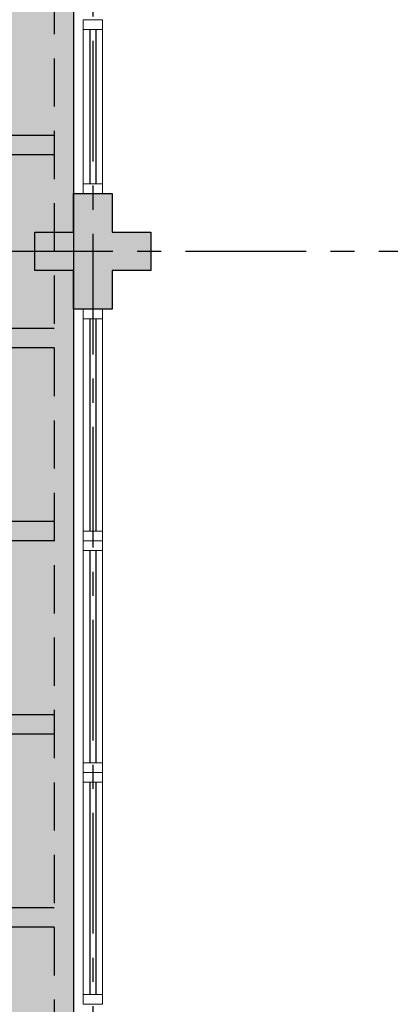
# Model space of a CAD drawing. Units: millimetres. Extents: x 3057 to 7009, y 1167 to 2726.
# Drawn here: x 3114 to 3116, y 1314 to 1319 of the extents above; entities that cross this region are included whole.
import ezdxf

# ---------------------------------------------------------------- set-up
doc = ezdxf.new("R2010")
doc.units = ezdxf.units.MM
for name, pattern in [('CONTINU', [0]), ('CONTINUO', [0]), ('DASHED2', [0.375, 0.25, -0.125]), ('HIDDEN', [0.375, 0.25, -0.125]), ('PL-POUSO-ARQ-EIXO$0$CENTER', [2, 1.25, -0.25, 0.25, -0.25]), ('TRACEJADA2', [0.375, 0.25, -0.125])]:
    doc.linetypes.add(name, pattern=pattern)
for name, color, linetype in [('_ARQ_VISTA02', 2, 'Continuous'), ('ARQ-MOB-DIV-DV1', 12, 'Continuous'), ('E.2', 7, 'CONTINUO'), ('EIXO$0$A-EIXOS-PRI', 252, 'PL-POUSO-ARQ-EIXO$0$CENTER'), ('JARDIM', 64, 'CONTINUO'), ('OFC-MALL-ARQ-EX-1PV$0$A_HTC_1', 252, 'Continuous'), ('PERGOLA', 8, 'CONTINU'), ('PILAR', 143, 'CONTINUO'), ('PROJEÇÃO', 8, 'HIDDEN')]:
    doc.layers.add(name, color=color, linetype=linetype)
doc.layers.add('ÁRVORE', color=92, linetype='Continuous', lineweight=15)

# ---------------------------------------------------------------- blocks, each defined once
blk = doc.blocks.new('PERGOLA')
at = {"layer": 'PERGOLA', "linetype": 'DASHED2'}
for p, q in [((109618.3825, -73558.0075), (109618.3825, -73541.8079)), ((109618.4825, -73557.9075), (109618.4825, -73541.9079)), ((109618.4825, -73545.9079), (109623.1825, -73545.9079)), ((109618.4825, -73546.0079), (109623.1825, -73546.0079)), ((109618.4825, -73546.9079), (109623.1825, -73546.9079)), ((109618.4825, -73547.0079), (109623.1825, -73547.0079)), ((109618.4825, -73547.9079), (109623.1825, -73547.9079)), ((109618.4825, -73548.0079), (109623.1825, -73548.0079)), ((109618.4825, -73548.9079), (109623.1825, -73548.9079)), ((109618.4825, -73549.0079), (109623.1825, -73549.0079)), ((109618.4825, -73549.9079), (109623.1825, -73549.9079)), ((109618.4825, -73550.0079), (109623.1825, -73550.0079))]:
    blk.add_line(p, q, dxfattribs=at)
blk = doc.blocks.new('JARDIMADM')
at = {"layer": 'ÁRVORE'}
h = blk.add_hatch(dxfattribs=at)
h.set_pattern_fill('AR-SAND', color=256, scale=0.004, angle=-90)
h.set_pattern_definition([(307.5, (0, 0), (0.195765294932, 0.006400125184), [0, -0.154432, 0, -0.17272, 0, -0.1651]), (277.5, (0, 0), (0.286730040227, -0.179809313255), [0, -0.083312, 0, -0.139192, 0, -0.05334]), (237.5, (2e-17, 0.12497), (0.000574873871, -0.316396948097), [0, -0.0508, 0, -0.18288, 0, -0.23876]), (227.5, (2e-17, 0.12497), (0.089171729303, -0.30542258099), [0, -0.0254, 0, -0.119888, 0, -0.13716])])
h.paths.add_polyline_path([(-2537060.3041, 1743316.4917), (-2537055.4041, 1743316.4917), (-2537055.4041, 1743303.5922), (-2537060.3041, 1743303.5922)])
at = {"layer": 'JARDIM'}
blk.add_lwpolyline([(-2537060.3041, 1743316.4917), (-2537055.4041, 1743316.4917), (-2537055.4041, 1743303.5922), (-2537060.3041, 1743303.5922)], close=True, dxfattribs=at)
blk = doc.blocks.new('esquadria 1.50')
at = {"layer": '_ARQ_VISTA02', "lineweight": 5}
for p, q in [((0, 0.1), (0.05, 0.1)), ((0, 0), (0, 0.1)), ((0.05, 0.1), (1.15, 0.1)), ((0.05, 0.1), (0.05, 0)), ((1.15, 0.1), (1.15, 0)), ((1.15, 0.1), (1.2, 0.1)), ((1.2, 0), (1.2, 0.1)), ((0.05, 0), (0, 0)), ((0.05, 0), (1.15, 0)), ((1.15, 0), (1.2, 0))]:
    blk.add_line(p, q, dxfattribs=at)
at = {"layer": 'OFC-MALL-ARQ-EX-1PV$0$A_HTC_1'}
for p, q in [((0.05, 0.0637), (1.15, 0.0637)), ((0.05, 0.0337), (1.15, 0.0337))]:
    blk.add_line(p, q, dxfattribs=at)
blk = doc.blocks.new('BLOCOPILARES')
at = {"layer": 'PILAR', "color": 6, "linetype": 'Continuous'}
blk.add_polyline3d([(673102.6879, 7696311.8003, 0), (673102.8879, 7696311.8003, 0), (673102.8879, 7696312.0003, 0), (673103.0879, 7696312.0003, 0), (673103.0879, 7696311.8003, 0), (673103.2879, 7696311.8003, 0), (673103.2879, 7696311.6003, 0), (673103.0879, 7696311.6003, 0), (673103.0879, 7696311.4003, 0), (673102.8879, 7696311.4003, 0), (673102.8879, 7696311.6003, 0), (673102.6879, 7696311.6003, 0)], close=True, dxfattribs=at)
blk = doc.blocks.new('SOPILARES')
at = {"layer": 'E.2', "color": 7, "lineweight": 5}
blk.add_blockref('BLOCOPILARES', (-563676.8931, -7770101.2012), dxfattribs=at)

msp = doc.modelspace()

# ---------------------------------------------------------------- hatches: boundary and pattern name
at = {"layer": 'PROJEÇÃO'}
msp.add_hatch(color=252, dxfattribs=at).paths.add_polyline_path([(3114.4973, 1318.1689), (3114.2973, 1318.1689), (3114.2973, 1317.9689), (3114.0973, 1317.9689), (3114.0973, 1318.1689), (3113.8973, 1318.1689), (3113.8973, 1318.3689), (3114.0973, 1318.3689), (3114.0973, 1318.5689), (3114.2973, 1318.5689), (3114.2973, 1318.3689), (3114.4973, 1318.3689)])

# ---------------------------------------------------------------- linework, layer by layer
at = {"layer": '_ARQ_VISTA02', "lineweight": 5}
for p, q in [((3114.2473, 1319.4689), (3114.1473, 1319.4689)), ((3114.1473, 1319.4189), (3114.1473, 1319.4689)), ((3114.2473, 1319.4689), (3114.1473, 1319.4689)), ((3114.1473, 1319.3689), (3114.1473, 1319.4689)), ((3114.2473, 1319.4189), (3114.2473, 1319.4689)), ((3114.1473, 1318.6189), (3114.1473, 1319.4189)), ((3114.1473, 1319.4189), (3114.2473, 1319.4189)), ((3114.2473, 1318.6189), (3114.2473, 1319.4189)), ((3114.1473, 1318.5689), (3114.1473, 1318.6189)), ((3114.1473, 1318.6189), (3114.2473, 1318.6189)), ((3114.2473, 1318.6189), (3114.2473, 1318.5689)), ((3114.2473, 1318.5689), (3114.1473, 1318.5689))]:
    msp.add_line(p, q, dxfattribs=at)
at = {"layer": 'EIXO$0$A-EIXOS-PRI', "ltscale": 0.5}
for p, q in [((3114.1973, 1403.3598), (3114.1973, 1279.1213)), ((3093.6761, 1318.2687), (3132.2778, 1318.2699))]:
    msp.add_line(p, q, dxfattribs=at)
at = {"layer": 'OFC-MALL-ARQ-EX-1PV$0$A_HTC_1'}
for p, q in [((3114.1836, 1318.6189), (3114.1836, 1319.4189)), ((3114.2136, 1318.6189), (3114.2136, 1319.4189))]:
    msp.add_line(p, q, dxfattribs=at)

# ---------------------------------------------------------------- block references
at = {"layer": 'ARQ-MOB-DIV-DV1', "rotation": 89.99999999999999}
for p in [(3114.2473, 1316.7689), (3114.2473, 1315.5689), (3114.2473, 1314.3689)]:
    msp.add_blockref('esquadria 1.50', p, dxfattribs=at)
at = {"layer": 'JARDIM', "linetype": 'CONTINUO', "rotation": 180}
msp.add_blockref('JARDIMADM', (-2533946.2068, 1744628.8105), dxfattribs=at)
at = {"layer": 'PERGOLA', "linetype": 'TRACEJADA2', "zscale": 25.4, "rotation": 180}
msp.add_blockref('PERGOLA', (112732.4798, -72231.1391), dxfattribs=at)
at = {"layer": 'PILAR', "color": 7, "linetype": 'CONTINU', "lineweight": 5, "rotation": 180}
msp.add_blockref('SOPILARES', (112540.2922, -72471.232), dxfattribs=at)

doc.saveas('drawing.dxf')
